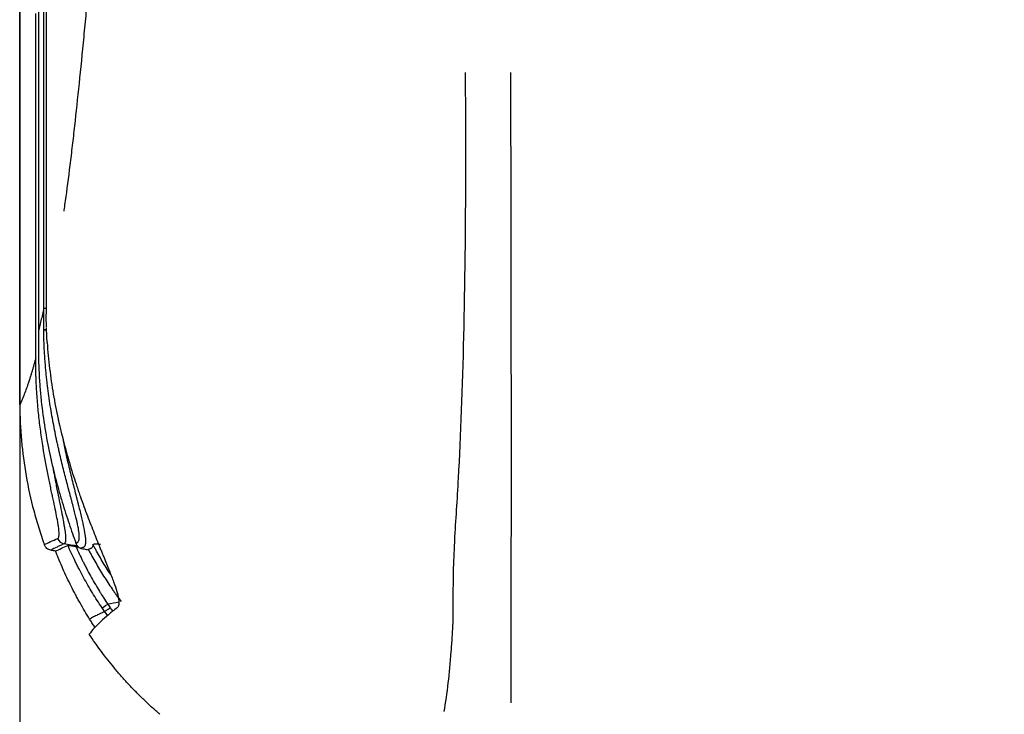
# Model space of a CAD drawing. Units: millimetres. Extents: x 51 to 976, y 372 to 830.
# Drawn here: x 331 to 360, y 411 to 431 of the extents above; entities that cross this region are included whole.
import ezdxf

# ---------------------------------------------------------------- set-up
doc = ezdxf.new("R2010")
doc.units = ezdxf.units.MM
doc.layers.add('1', color=7, linetype='Continuous', true_color=0xffffff)
doc.dimstyles.get("Standard").update_dxf_attribs({"dimtxt": 4, "dimasz": 0.18, "dimexe": 1, "dimexo": 1, "dimgap": 1, "dimtad": 0, "dimtih": 1, "dimtoh": 1, "dimlfac": 2, "dimzin": 0, "dimdsep": 46, "dimtxsty": 'Standard', "dimcen": 0.09, "dimadec": 0, "dimazin": 0, "dimtfac": 1, "dimtofl": 0, "dimtmove": 0, "dimatfit": 3, "dimfxl": 1, "dimtolj": 1, "dimtzin": 0, "dimarcsym": 0})

# ---------------------------------------------------------------- blocks, each defined once
blk = doc.blocks.new('*D6')
at = {"color": 0, "lineweight": -2}
for p, q in [((331.466, 445.153), (331.466, 373.857)), ((732.621, 445.153), (732.621, 373.857)), ((331.646, 374.857), (530.751, 374.857)), ((732.441, 374.857), (542.751, 374.857))]:
    blk.add_line(p, q, dxfattribs=at)
at = {"color": 0, "lineweight": 18}
for points in [[(331.646, 374.887), (331.646, 374.827), (331.466, 374.857)], [(732.441, 374.887), (732.441, 374.827), (732.621, 374.857)]]:
    blk.add_solid(points, dxfattribs=at)
at = {"layer": 'Defpoints', "color": 0, "lineweight": 18}
for p in [(331.466, 446.153), (732.621, 446.153), (732.621, 374.857)]:
    blk.add_point(p, dxfattribs=at)
at = {"color": 0, "lineweight": 18, "insert": (536.751, 374.857), "char_height": 4, "attachment_point": 5}
blk.add_mtext('\\A1;802', dxfattribs=at)

msp = doc.modelspace()

# ---------------------------------------------------------------- linework, layer by layer
at = {"layer": '1'}
for p, q in [((332.2279, 435.4023), (332.228, 422.3142)), ((332.1564, 422.4843), (332.1564, 434.0444)), ((331.9274, 421.4137), (331.9274, 430.9505)), ((332.0038, 430.5935), (332.0038, 421.8295)), ((332.0038, 430.5935), (332.004, 430.5935)), ((332.004, 430.5935), (332.004, 421.8295)), ((332.228, 422.4843), (332.1564, 422.4843)), ((332.004, 421.8295), (332.0038, 421.8295)), ((333.2418, 415.593), (333.2458, 415.5922)), ((333.2452, 415.5922), (333.2458, 415.5922))]:
    msp.add_line(p, q, dxfattribs=at)
msp.add_arc((333.2544, 415.6413), 0.05, 255.31616, 259.37817, dxfattribs=at)
for centre, major_axis, ratio, start_param, end_param in [((332.4066, 421.873), (-0.25, -0.0022), 0.0015701, 5.4682758, 6.2390682), ((332.4066, 421.873), (0.25, 0.002), 0.0208644, 3.1857193, 3.9437936), ((332.7842, 415.9723), (-0.0989, 0.2296), 0.9965963, 1.5548025, 2.558713), ((334.0361, 414.0285), (0.2073, 0.1398), 0.0182381, 3.2346714, 4.4890854)]:
    msp.add_ellipse(centre, major_axis=major_axis, ratio=ratio, start_param=start_param, end_param=end_param, dxfattribs=at)
for points, knots in [([(331.6897, 440.4723), (331.6959, 440.465), (331.7083, 440.4422), (331.7267, 440.3835), (331.7389, 440.3282), (331.748, 440.2807), (331.751, 440.2638), (331.757, 440.2281), (331.76, 440.2092), (331.769, 440.1496), (331.7749, 440.106), (331.7838, 440.0347), (331.7867, 440.0099), (331.7925, 439.9585), (331.7954, 439.9319), (331.804, 439.8495), (331.8096, 439.7909), (331.8207, 439.6665), (331.8316, 439.535), (331.8475, 439.3167), (331.8629, 439.0775), (331.8729, 438.904), (331.8802, 438.7685), (331.8826, 438.7223), (331.8874, 438.6288), (331.8897, 438.5813), (331.8967, 438.4369), (331.9012, 438.3379), (331.91, 438.1345), (331.9142, 438.0301), (331.9266, 437.7088), (331.9343, 437.4839), (331.9451, 437.1306), (331.9486, 437.0101), (331.9528, 436.8561), (331.9536, 436.8252), (331.9552, 436.7629), (331.956, 436.7316), (331.9584, 436.6375), (331.96, 436.5744), (331.9676, 436.2569), (331.973, 435.9968), (331.9826, 435.4644), (331.9867, 435.1922), (331.992, 434.7746), (331.9936, 434.6339), (331.9954, 434.4561), (331.9957, 434.4204), (331.9964, 434.3489), (331.9968, 434.3131), (331.9977, 434.2055), (331.9983, 434.1338), (332.001, 433.775), (332.0025, 433.4872), (332.0037, 433.0542), (332.0039, 432.9097), (332.004, 432.7469), (332.004, 432.7288), (332.004, 432.6927), (332.004, 432.6746), (332.004, 432.6203), (332.004, 432.5117), (332.004, 431.824), (332.004, 431.1726), (332.004, 430.5935)], [0, 0, 0, 0, 0.03125, 0.0625, 0.09375, 0.09375, 0.109375, 0.109375, 0.125, 0.125, 0.15625, 0.15625, 0.171875, 0.171875, 0.1875, 0.1875, 0.21875, 0.21875, 0.25, 0.28125, 0.3125, 0.34375, 0.34375, 0.359375, 0.359375, 0.375, 0.375, 0.40625, 0.40625, 0.4375, 0.4375, 0.5, 0.5, 0.53125, 0.53125, 0.5390625, 0.5390625, 0.546875, 0.546875, 0.5625, 0.5625, 0.625, 0.625, 0.6875, 0.6875, 0.71875, 0.71875, 0.7265625, 0.7265625, 0.734375, 0.734375, 0.75, 0.75, 0.8125, 0.8125, 0.84375, 0.84375, 0.8476563, 0.8476563, 0.8515625, 0.8515625, 0.859375, 0.875, 1, 1, 1, 1]), ([(332.7375, 425.2707), (332.7417, 425.2994), (332.7459, 425.3279), (332.7605, 425.4288), (332.7698, 425.494), (332.8253, 425.8884), (332.8701, 426.2301), (332.938, 426.782), (332.9608, 426.9727), (333.0037, 427.3409), (333.1115, 428.2855), (333.2218, 429.351), (333.334, 430.5132), (333.355, 430.7335), (333.3981, 431.1949), (333.4625, 431.8964), (333.5264, 432.6266), (333.6535, 434.1251), (333.738, 435.1838), (333.8598, 436.8042), (333.898, 437.3262), (333.9362, 437.8627)], [0, 0, 0, 0, 0.0105382, 0.0105382, 0.0374902, 0.0374902, 0.1452982, 0.1452982, 0.1992022, 0.1992022, 0.2531062, 0.4687222, 0.4687222, 0.5226262, 0.5226262, 0.5765302, 0.6843382, 0.6843382, 0.8999542, 0.8999542, 1, 1, 1, 1]), ([(344.2433, 429.2565), (344.2454, 429.0437), (344.2536, 428.0968), (344.26, 425.4197), (344.2128, 421.5812), (344.0989, 418.5117), (343.9923, 416.6948), (343.9096, 415.5129), (343.8886, 414.374), (343.8952, 413.52), (343.8631, 413.0098), (343.8234, 412.4457), (343.7544, 411.7083), (343.6777, 411.169), (343.6341, 410.9121)], [0, 0, 0, 0, 0.0235684, 0.1055829, 0.3086182, 0.5099236, 0.5600506, 0.610519, 0.7152468, 0.7774278, 0.802659, 0.8371619, 0.9170396, 1, 1, 1, 1]), ([(345.5621, 411.1631), (345.5627, 411.3423), (345.5632, 411.5295), (345.5655, 412.4446), (345.5668, 413.2466), (345.5686, 415.1975), (345.5697, 416.3772), (345.5701, 418.9312), (345.5695, 420.3286), (345.5658, 424.0684), (345.5615, 426.5454), (345.5543, 429.2555)], [0, 0, 0, 0, 0.0571293, 0.0571293, 0.2679385, 0.2679385, 0.4787478, 0.4787478, 0.689557, 0.689557, 1, 1, 1, 1]), ([(332.1564, 422.4843), (332.1467, 422.4405), (332.1234, 422.3344), (332.0864, 422.1718), (332.0521, 422.0263), (332.0246, 421.9127), (332.0109, 421.8572), (332.004, 421.8295)], [0, 0, 0, 0, 0.1900131, 0.4600085, 0.730004, 0.865011, 1, 1, 1, 1]), ([(332.1569, 421.8708), (332.1566, 421.8963), (332.1565, 421.9219), (332.1564, 421.9602), (332.1564, 421.973), (332.1564, 421.9986), (332.1564, 422.0625), (332.1564, 422.2287), (332.1564, 422.382), (332.1564, 422.4843)], [0, 0, 0, 0, 0.125, 0.125, 0.1875, 0.1875, 0.25, 0.5, 1, 1, 1, 1]), ([(333.0774, 415.7503), (333.0873, 415.7535), (333.0997, 415.7574), (333.1123, 415.7613), (333.1174, 415.7629), (333.1198, 415.7638), (333.127, 415.767), (333.1314, 415.7698), (333.1521, 415.7871), (333.1635, 415.8112), (333.1763, 415.8799), (333.1777, 415.9244), (333.1732, 415.9932), (333.1719, 416.0076), (333.1696, 416.0303), (333.1688, 416.038), (333.1669, 416.0537), (333.1619, 416.0936), (333.1551, 416.1372), (333.1352, 416.2486), (333.1175, 416.3321), (333.0746, 416.5165), (333.0493, 416.6174), (333.0067, 416.7821), (332.9917, 416.8391), (332.9682, 416.9281), (332.9562, 416.9734), (332.9438, 417.02), (332.9354, 417.0513), (332.9312, 417.0671), (332.8929, 417.2106), (332.857, 417.3449), (332.8016, 417.5561), (332.7829, 417.6281), (332.7451, 417.7754), (332.7261, 417.8507), (332.6687, 418.0815), (332.6302, 418.2419), (332.5825, 418.451), (332.5682, 418.5143), (332.5541, 418.5787), (332.5446, 418.6218), (332.5399, 418.6434), (332.5165, 418.752), (332.4982, 418.8398), (332.4445, 419.1064), (332.4104, 419.2881), (332.3471, 419.6597), (332.3178, 419.8496), (332.2784, 420.1408), (332.266, 420.239), (332.2487, 420.3878), (332.2432, 420.4377), (332.2325, 420.538), (332.2274, 420.5884), (332.2128, 420.74), (332.204, 420.8416), (332.1924, 420.9948), (332.1888, 421.0461), (332.1822, 421.1486), (332.1791, 421.1999), (332.1708, 421.3541), (332.1664, 421.4571), (332.1615, 421.612), (332.1595, 421.6895), (332.1581, 421.7672), (332.1574, 421.819), (332.1571, 421.8449), (332.1569, 421.8708)], [0, 0, 0, 0, 0.03125, 0.0390625, 0.0390625, 0.046875, 0.046875, 0.0625, 0.0625, 0.125, 0.125, 0.1875, 0.1875, 0.203125, 0.203125, 0.2109375, 0.2109375, 0.21875, 0.25, 0.25, 0.3125, 0.3125, 0.375, 0.375, 0.40625, 0.40625, 0.421875, 0.4296875, 0.4296875, 0.4375, 0.4375, 0.5, 0.5, 0.53125, 0.53125, 0.5625, 0.5625, 0.625, 0.625, 0.640625, 0.6484375, 0.6484375, 0.65625, 0.65625, 0.6875, 0.6875, 0.75, 0.75, 0.8125, 0.8125, 0.84375, 0.84375, 0.859375, 0.859375, 0.875, 0.875, 0.90625, 0.90625, 0.921875, 0.921875, 0.9375, 0.9375, 0.96875, 0.96875, 0.984375, 0.9921875, 0.9921875, 1, 1, 1, 1]), ([(332.004, 421.4474), (332.0039, 421.4131), (332.0038, 421.3788), (332.0037, 421.3359), (332.0036, 421.3273), (332.0036, 421.3101), (332.0035, 421.2844), (332.0036, 421.2243), (332.004, 421.1728), (332.0048, 421.1041), (332.0054, 421.0698), (332.0087, 420.8984), (332.0136, 420.7615), (332.0222, 420.5908), (332.024, 420.5567), (332.0279, 420.4887), (332.0342, 420.3869), (332.0416, 420.2859), (332.0577, 420.0848), (332.0703, 419.952), (332.1132, 419.5573), (332.1486, 419.299), (332.2313, 418.7919), (332.2785, 418.543), (332.3371, 418.2683), (332.3437, 418.2379), (332.3571, 418.1771), (332.3638, 418.1468), (332.3843, 418.0563), (332.3981, 417.9965), (332.4404, 417.8185), (332.4695, 417.7018), (332.5292, 417.4723), (332.5598, 417.3594), (332.6067, 417.1928), (332.6225, 417.1378), (332.6543, 417.0286), (332.6703, 416.9746), (332.7508, 416.7077), (332.8164, 416.5035), (332.9476, 416.1133), (333.0132, 415.9273), (333.0774, 415.7503)], [0, 0, 0, 0, 0.015625, 0.015625, 0.0195313, 0.0195313, 0.0234375, 0.03125, 0.046875, 0.046875, 0.0625, 0.0625, 0.125, 0.125, 0.140625, 0.140625, 0.15625, 0.1875, 0.1875, 0.25, 0.25, 0.375, 0.375, 0.5, 0.5, 0.515625, 0.515625, 0.53125, 0.53125, 0.5625, 0.5625, 0.625, 0.625, 0.6875, 0.6875, 0.71875, 0.71875, 0.75, 0.75, 0.875, 0.875, 1, 1, 1, 1]), ([(332.2545, 421.5055), (332.2712, 421.2522), (332.2947, 421.0024), (332.3538, 420.5094), (332.3894, 420.2661), (332.4712, 419.7856), (332.5174, 419.5484), (332.5747, 419.2849), (332.5811, 419.2556), (332.5941, 419.1972), (332.6007, 419.1681), (332.6206, 419.0812), (332.661, 418.9085), (332.7033, 418.7397), (332.7901, 418.4069), (332.8509, 418.1915), (332.9766, 417.7726), (333.0416, 417.5692), (333.1244, 417.322), (333.141, 417.2729), (333.1744, 417.1755), (333.1912, 417.1273), (333.2414, 416.9841), (333.2748, 416.8907), (333.3749, 416.6164), (333.4412, 416.4413), (333.5715, 416.1057), (333.6354, 415.9453), (333.7281, 415.7154), (333.7585, 415.6406), (333.8031, 415.5311), (333.8178, 415.495), (333.8468, 415.4238), (333.8611, 415.3888), (333.9314, 415.2165), (333.9837, 415.0879), (334.0788, 414.8485), (334.1216, 414.7377), (334.1958, 414.5341), (334.2272, 414.4413), (334.2641, 414.3161), (334.2747, 414.2768), (334.2857, 414.2306), (334.2878, 414.2215), (334.2917, 414.2037), (334.2935, 414.1949), (334.2987, 414.1691), (334.3016, 414.1526), (334.3139, 414.0735), (334.3156, 414.0214), (334.3023, 413.9397), (334.2872, 413.9101), (334.2633, 413.8923)], [0, 0, 0, 0, 0.0625, 0.0625, 0.125, 0.125, 0.1875, 0.1875, 0.1953125, 0.1953125, 0.203125, 0.203125, 0.21875, 0.25, 0.25, 0.3125, 0.3125, 0.375, 0.375, 0.390625, 0.390625, 0.40625, 0.40625, 0.4375, 0.4375, 0.5, 0.5, 0.5625, 0.5625, 0.59375, 0.59375, 0.609375, 0.609375, 0.625, 0.625, 0.6875, 0.6875, 0.75, 0.75, 0.8125, 0.8125, 0.84375, 0.84375, 0.8515625, 0.8515625, 0.859375, 0.859375, 0.875, 0.875, 0.9375, 0.9375, 1, 1, 1, 1]), ([(331.9256, 421.0613), (331.922, 421.0479), (331.9149, 421.0208), (331.9039, 420.9802), (331.8927, 420.9389), (331.8813, 420.8971), (331.8695, 420.8547), (331.8574, 420.8119), (331.8451, 420.7686), (331.8325, 420.7248), (331.8145, 420.6635), (331.7906, 420.5837), (331.7601, 420.4851), (331.7273, 420.383), (331.6836, 420.2525), (331.6297, 420.1014), (331.5743, 419.9588), (331.532, 419.8583), (331.5004, 419.7868), (331.4819, 419.7468), (331.4711, 419.7242), (331.4709, 419.7238)], [0, 0, 0, 0, 0.0234898, 0.0476023, 0.072338, 0.097697, 0.1236799, 0.150287, 0.1775187, 0.2053755, 0.233858, 0.2961678, 0.363406, 0.4355822, 0.5127078, 0.6516182, 0.7907198, 0.8780096, 0.9294458, 0.9987447, 1, 1, 1, 1]), ([(332.5538, 415.8775), (332.5605, 415.8802), (332.5665, 415.8848), (332.5767, 415.8981), (332.5809, 415.9068), (332.5879, 415.9279), (332.5906, 415.9403), (332.5945, 415.9689), (332.5957, 415.9851), (332.5968, 416.0393), (332.5946, 416.0829), (332.5867, 416.16), (332.5833, 416.1876), (332.5782, 416.2246), (332.5771, 416.2321), (332.5749, 416.2473), (332.5714, 416.2706), (332.5676, 416.2948), (332.5539, 416.3776), (332.5404, 416.4508), (332.509, 416.6103), (332.4911, 416.6966), (332.4519, 416.8825), (332.4306, 416.982), (332.4051, 417.1016), (332.3994, 417.1284), (332.3936, 417.1556), (332.3848, 417.1966), (332.3672, 417.2797), (332.3492, 417.3657), (332.3127, 417.5415), (332.2878, 417.664), (332.2381, 417.9191), (332.2132, 418.0518), (332.1765, 418.2586), (332.1645, 418.3288), (332.1466, 418.4361), (332.1407, 418.4722), (332.1319, 418.5268), (332.129, 418.5452), (332.1232, 418.5819), (332.0973, 418.7475), (332.0731, 418.9171), (332.0335, 419.2249), (332.0155, 419.3819), (331.9836, 419.7022), (331.9698, 419.8655), (331.9529, 420.1154), (331.9479, 420.1995), (331.9415, 420.3269), (331.9396, 420.3696), (331.936, 420.4552), (331.9344, 420.4982), (331.9301, 420.6273), (331.928, 420.7137), (331.9255, 420.8871), (331.9251, 420.9741), (331.9256, 421.0613)], [0, 0, 0, 0, 0.03125, 0.03125, 0.0625, 0.0625, 0.09375, 0.09375, 0.125, 0.125, 0.1875, 0.1875, 0.21875, 0.21875, 0.2265625, 0.2265625, 0.234375, 0.25, 0.25, 0.3125, 0.3125, 0.375, 0.375, 0.4375, 0.4375, 0.4453125, 0.453125, 0.453125, 0.46875, 0.5, 0.5, 0.5625, 0.5625, 0.625, 0.625, 0.65625, 0.65625, 0.671875, 0.671875, 0.6796875, 0.6796875, 0.6875, 0.75, 0.75, 0.8125, 0.8125, 0.875, 0.875, 0.90625, 0.90625, 0.921875, 0.921875, 0.9375, 0.9375, 0.96875, 0.96875, 1, 1, 1, 1]), ([(331.4709, 419.7238), (331.4709, 419.3762), (331.4864, 419.0318), (331.5467, 418.3492), (331.5915, 418.0109), (331.7095, 417.3404), (331.7828, 417.0082), (331.8922, 416.5965), (331.915, 416.5144), (331.9624, 416.3505), (331.9869, 416.2687), (332.0631, 416.0247), (332.1172, 415.8635), (332.1746, 415.7039)], [0, 0, 0, 0, 0.25, 0.25, 0.5, 0.5, 0.75, 0.75, 0.8125, 0.8125, 0.875, 0.875, 1, 1, 1, 1]), ([(332.6954, 418.7759), (332.6978, 418.7636), (332.7002, 418.7514), (332.7119, 418.6924), (332.7214, 418.6458), (332.7356, 418.5764), (332.7404, 418.5533), (332.75, 418.5073), (332.774, 418.3931), (332.7983, 418.2819), (332.8567, 418.0208), (332.8958, 417.8543), (332.973, 417.5361), (333.011, 417.3843), (333.0658, 417.1676), (333.0837, 417.0973), (333.1099, 416.9945), (333.1185, 416.9607), (333.1354, 416.8944), (333.1436, 416.8618), (333.1841, 416.7023), (333.2135, 416.5844), (333.2651, 416.3681), (333.2873, 416.2695), (333.323, 416.0918), (333.3365, 416.0128), (333.346, 415.9352), (333.347, 415.9268), (333.3488, 415.9102), (333.3496, 415.9021), (333.3519, 415.8782), (333.353, 415.863), (333.3555, 415.8195), (333.3558, 415.7934), (333.3529, 415.7233), (333.3456, 415.6878), (333.3268, 415.6511), (333.3192, 415.6416), (333.3059, 415.6316), (333.3011, 415.629), (333.2947, 415.6266), (333.2933, 415.6261), (333.2906, 415.6253), (333.2866, 415.6239), (333.2614, 415.6154), (333.2379, 415.6072), (333.2173, 415.5998)], [0, 0, 0, 0, 0.0058744, 0.0058744, 0.0284682, 0.0284682, 0.039765, 0.039765, 0.0510619, 0.0962494, 0.0962494, 0.1866245, 0.1866245, 0.2769996, 0.2769996, 0.3221871, 0.3221871, 0.3447808, 0.3447808, 0.3673746, 0.3673746, 0.4577497, 0.4577497, 0.5481247, 0.5481247, 0.6384998, 0.6384998, 0.6497967, 0.6497967, 0.6610935, 0.6610935, 0.6836873, 0.6836873, 0.7288748, 0.7288748, 0.8192499, 0.8192499, 0.8644374, 0.8644374, 0.8870312, 0.8870312, 0.8926796, 0.8926796, 0.8983281, 0.9096249, 1, 1, 1, 1]), ([(332.4179, 417.9188), (332.4325, 417.836), (332.4473, 417.7549), (332.4681, 417.6427), (332.4742, 417.6102), (332.4865, 417.5457), (332.4926, 417.5137), (332.5108, 417.4191), (332.5228, 417.3577), (332.5583, 417.1784), (332.5812, 417.0653), (332.6246, 416.8516), (332.6451, 416.7509), (332.683, 416.5621), (332.7003, 416.4739), (332.7174, 416.3819), (332.7193, 416.3718), (332.723, 416.3517), (332.7248, 416.3418), (332.7301, 416.3124), (332.7335, 416.2933), (332.7431, 416.2374), (332.749, 416.2021), (332.7645, 416.1018), (332.7722, 416.0425), (332.7819, 415.9388), (332.784, 415.8943), (332.7827, 415.8386), (332.7815, 415.8219), (332.7785, 415.7997), (332.7773, 415.7928), (332.7746, 415.7799), (332.773, 415.7739), (332.7677, 415.7574), (332.7635, 415.7483), (332.7559, 415.7378), (332.7531, 415.7348), (332.7487, 415.7311), (332.7464, 415.7294), (332.7437, 415.7278), (332.7422, 415.7271), (332.7415, 415.7267), (332.7412, 415.7266), (332.741, 415.7265), (332.7409, 415.7264), (332.7408, 415.7264)], [0, 0, 0, 0, 0.0629149, 0.0629149, 0.0889451, 0.0889451, 0.1149752, 0.1149752, 0.1670355, 0.1670355, 0.271156, 0.271156, 0.3752766, 0.3752766, 0.4793972, 0.4793972, 0.4924122, 0.4924122, 0.5054273, 0.5054273, 0.5314575, 0.5314575, 0.5835177, 0.5835177, 0.6876383, 0.6876383, 0.7917589, 0.7917589, 0.8438192, 0.8438192, 0.8698493, 0.8698493, 0.8958794, 0.8958794, 0.9479397, 0.9479397, 0.9739699, 0.9739699, 0.9869849, 0.9934925, 0.9967462, 0.9983731, 0.9991866, 0.9991866, 1, 1, 1, 1]), ([(332.1746, 415.7039), (332.2305, 415.7329), (332.2898, 415.7619), (332.416, 415.8198), (332.4828, 415.8487), (332.5538, 415.8775)], [0, 0, 0, 0, 0.5, 0.5, 1, 1, 1, 1]), ([(332.358, 415.5422), (332.3383, 415.5462), (332.3193, 415.5527), (332.2918, 415.5661), (332.2829, 415.5711), (332.2654, 415.5826), (332.257, 415.5889), (332.233, 415.6094), (332.2185, 415.6253), (332.1993, 415.6528), (332.1935, 415.6624), (332.1832, 415.6825), (332.1786, 415.693), (332.1746, 415.7039)], [0, 0, 0, 0, 0.25, 0.25, 0.375, 0.375, 0.5, 0.5, 0.75, 0.75, 0.875, 0.875, 1, 1, 1, 1]), ([(332.7408, 415.7264), (332.7049, 415.7109), (332.6701, 415.6955), (332.6025, 415.6647), (332.5697, 415.6493), (332.4742, 415.6032), (332.4144, 415.5727), (332.358, 415.5422)], [0, 0, 0, 0, 0.25, 0.25, 0.5, 0.5, 1, 1, 1, 1]), ([(332.4964, 415.514), (332.5487, 415.5419), (332.6041, 415.5699), (332.7206, 415.6262), (332.7821, 415.6544), (332.8475, 415.6827)], [0, 0, 0, 0, 0.5, 0.5, 1, 1, 1, 1]), ([(333.4715, 413.5655), (333.3763, 413.7178), (333.2845, 413.8728), (333.1739, 414.0701), (333.152, 414.1097), (333.1086, 414.1893), (333.0871, 414.2293), (333.0233, 414.3496), (332.9816, 414.4304), (332.8596, 414.6743), (332.7818, 414.8392), (332.6709, 415.0898), (332.6348, 415.174), (332.5821, 415.301), (332.5648, 415.3435), (332.5306, 415.4288), (332.5135, 415.4714), (332.4964, 415.514)], [0, 0, 0, 0, 0.25, 0.25, 0.3125, 0.3125, 0.375, 0.375, 0.5, 0.5, 0.75, 0.75, 0.875, 0.875, 0.9375, 0.9375, 1, 1, 1, 1]), ([(332.8475, 415.6827), (332.8486, 415.6831), (332.8511, 415.6833), (332.857, 415.6832), (332.8594, 415.6832), (332.8647, 415.6828), (332.8677, 415.6826), (332.8776, 415.6817), (332.8854, 415.6809), (332.8987, 415.6793), (332.9034, 415.6787), (332.9133, 415.6775), (332.9184, 415.6768), (332.9344, 415.6747), (332.9458, 415.673), (332.9639, 415.6704), (332.9701, 415.6695), (332.9826, 415.6675), (332.989, 415.6666), (333.0084, 415.6635), (333.0217, 415.6614), (333.0423, 415.6581), (333.0492, 415.6569), (333.0631, 415.6546), (333.0701, 415.6534), (333.0772, 415.6522)], [0, 0, 0, 0, 0.125, 0.125, 0.1875, 0.1875, 0.25, 0.25, 0.375, 0.375, 0.4375, 0.4375, 0.5, 0.5, 0.625, 0.625, 0.6875, 0.6875, 0.75, 0.75, 0.875, 0.875, 0.9375, 0.9375, 1, 1, 1, 1]), ([(333.83, 413.889), (333.7822, 413.9598), (333.7353, 414.0311), (333.6433, 414.1747), (333.5981, 414.2471), (333.5093, 414.3929), (333.4658, 414.4663), (333.3804, 414.6141), (333.3386, 414.6884), (333.2566, 414.8381), (333.2164, 414.9134), (333.1575, 415.0271), (333.138, 415.0651), (333.0996, 415.1413), (333.0806, 415.1795), (332.9868, 415.371), (332.9153, 415.5261), (332.8475, 415.6827)], [0, 0, 0, 0, 0.125, 0.125, 0.25, 0.25, 0.375, 0.375, 0.5, 0.5, 0.625, 0.625, 0.6875, 0.6875, 0.75, 0.75, 1, 1, 1, 1]), ([(333.0772, 415.6522), (333.1415, 415.5079), (333.2089, 415.3649), (333.2972, 415.1881), (333.315, 415.1529), (333.3421, 415.1001), (333.3511, 415.0825), (333.3692, 415.0474), (333.3783, 415.0299), (333.4241, 414.9423), (333.4614, 414.8727), (333.5376, 414.7342), (333.5764, 414.6654), (333.6555, 414.5285), (333.6957, 414.4605), (333.747, 414.376), (333.7573, 414.3592), (333.7728, 414.3339), (333.7779, 414.3255), (333.7884, 414.3087), (333.8145, 414.2668), (333.8833, 414.1584), (333.9485, 414.0594), (333.9927, 413.9939)], [0, 0, 0, 0, 0.25, 0.25, 0.3125, 0.3125, 0.34375, 0.34375, 0.375, 0.375, 0.5, 0.5, 0.625, 0.625, 0.75, 0.75, 0.78125, 0.78125, 0.796875, 0.796875, 0.8125, 0.875, 1, 1, 1, 1]), ([(333.0774, 415.7503), (333.0779, 415.7482), (333.0785, 415.746), (333.0797, 415.7417), (333.0804, 415.7396), (333.0824, 415.7332), (333.0838, 415.729), (333.0884, 415.7167), (333.0953, 415.7008), (333.1039, 415.686), (333.1134, 415.6717), (333.1186, 415.6649), (333.1354, 415.6454), (333.1483, 415.6337), (333.1711, 415.6187), (333.1793, 415.6141), (333.197, 415.6061), (333.2067, 415.6026), (333.2173, 415.5998)], [0, 0, 0, 0, 0.03125, 0.03125, 0.0625, 0.0625, 0.125, 0.125, 0.25, 0.375, 0.375, 0.5, 0.5, 0.75, 0.75, 0.875, 0.875, 1, 1, 1, 1]), ([(333.2458, 415.5922), (333.291, 415.5837), (333.3364, 415.5752), (333.3976, 415.5639), (333.4132, 415.561), (333.4288, 415.5581)], [0, 0, 0, 0, 0.7457134, 0.7457134, 1, 1, 1, 1]), ([(333.5677, 415.7059), (333.5652, 415.6777), (333.56, 415.6544), (333.5483, 415.6269), (333.5437, 415.619), (333.5332, 415.6058), (333.5272, 415.6004), (333.5174, 415.5943), (333.5139, 415.5925), (333.5085, 415.5904), (333.5066, 415.5898), (333.5029, 415.5887), (333.4935, 415.5858), (333.4693, 415.5782), (333.4472, 415.5712), (333.4326, 415.5665)], [0, 0, 0, 0, 0.25, 0.25, 0.375, 0.375, 0.5, 0.5, 0.5625, 0.5625, 0.59375, 0.59375, 0.625, 0.75, 1, 1, 1, 1]), ([(333.4326, 415.5665), (333.4502, 415.5341), (333.4678, 415.5018), (333.4941, 415.4532), (333.5029, 415.4371), (333.5205, 415.4047), (333.5294, 415.3886), (333.5738, 415.3079), (333.6099, 415.2437), (333.6834, 415.1161), (333.7208, 415.0526), (333.7969, 414.9265), (333.9127, 414.7386), (334.034, 414.5542), (334.1381, 414.4027), (334.1591, 414.3725), (334.2014, 414.3122), (334.2652, 414.2222), (334.3303, 414.133), (334.3743, 414.0739)], [0, 0, 0, 0, 0.0625, 0.0625, 0.09375, 0.09375, 0.125, 0.125, 0.25, 0.25, 0.375, 0.375, 0.5, 0.75, 0.75, 0.8125, 0.8125, 0.875, 1, 1, 1, 1]), ([(333.5677, 415.7059), (333.568, 415.7086), (333.5696, 415.711), (333.5743, 415.7143), (333.5762, 415.7153), (333.5807, 415.7173), (333.5834, 415.7181), (333.5922, 415.7205), (333.5994, 415.7218), (333.612, 415.7231), (333.6165, 415.7235), (333.6259, 415.724), (333.6358, 415.7244), (333.6466, 415.7244), (333.6577, 415.7243), (333.6635, 415.7242), (333.6812, 415.7235), (333.6935, 415.7227), (333.719, 415.7207), (333.7322, 415.7194), (333.759, 415.7163), (333.7725, 415.7145), (333.7863, 415.7125)], [0, 0, 0, 0, 0.125, 0.125, 0.1875, 0.1875, 0.25, 0.25, 0.375, 0.375, 0.4375, 0.4375, 0.5, 0.5625, 0.5625, 0.625, 0.625, 0.75, 0.75, 0.875, 0.875, 1, 1, 1, 1]), ([(334.0758, 414.8445), (334.0527, 414.88), (334.0298, 414.9157), (333.9291, 415.0743), (333.8534, 415.1987), (333.7435, 415.3873), (333.7075, 415.4505), (333.6544, 415.5459), (333.6369, 415.5778), (333.6108, 415.6257), (333.6021, 415.6417), (333.5849, 415.6738), (333.5763, 415.6898), (333.5677, 415.7059)], [0, 0, 0, 0, 0.127066, 0.127066, 0.563533, 0.563533, 0.7817665, 0.7817665, 0.8908833, 0.8908833, 0.9454416, 0.9454416, 1, 1, 1, 1]), ([(334.2632, 413.8921), (334.1722, 413.8243), (334.0877, 413.7577), (333.9308, 413.6265), (333.8584, 413.562), (333.7251, 413.435), (333.6642, 413.3725), (333.5535, 413.2496), (333.5038, 413.1892), (333.4595, 413.1297)], [0, 0, 0, 0, 0.25, 0.25, 0.5, 0.5, 0.75, 0.75, 1, 1, 1, 1]), ([(333.9042, 413.78), (333.903, 413.7795), (333.8884, 413.773), (333.8635, 413.7615), (333.825, 413.7429), (333.7609, 413.7141), (333.6665, 413.6714), (333.5751, 413.6244), (333.5097, 413.5882), (333.4821, 413.5718), (333.4715, 413.5655)], [0, 0, 0, 0, 0.0069657, 0.0874049, 0.1517565, 0.2483003, 0.4896716, 0.7712429, 0.9120215, 1, 1, 1, 1]), ([(333.9042, 413.7799), (333.8918, 413.7981), (333.8794, 413.8162), (333.8547, 413.8526), (333.8423, 413.8708), (333.83, 413.889)], [0, 0, 0, 0, 0.5, 0.5, 1, 1, 1, 1]), ([(334.0662, 413.8859), (334.024, 413.8573), (333.9848, 413.8312), (333.9271, 413.7935), (333.9087, 413.782), (333.9042, 413.78)], [0, 0, 0, 0, 0.5, 0.5, 1, 1, 1, 1]), ([(333.9927, 413.9939), (334.0049, 413.9758), (334.0171, 413.9578), (334.0417, 413.9218), (334.0539, 413.9039), (334.0662, 413.8859)], [0, 0, 0, 0, 0.5, 0.5, 1, 1, 1, 1]), ([(333.6256, 413.3252), (333.6196, 413.3344), (333.6136, 413.3436), (333.5961, 413.3703), (333.5846, 413.3879), (333.5618, 413.4232), (333.5276, 413.4763), (333.4938, 413.5297), (333.4715, 413.5655)], [0, 0, 0, 0, 0.1150457, 0.1150457, 0.3362843, 0.3362843, 0.5575228, 1, 1, 1, 1]), ([(334.3777, 411.9323), (334.3119, 412.0085), (334.1806, 412.1606), (333.991, 412.3956), (333.8073, 412.6351), (333.6296, 412.8792), (333.5162, 413.0462), (333.4596, 413.1296)], [0, 0, 0, 0, 0.2012502, 0.4017426, 0.6016093, 0.8009837, 1, 1, 1, 1]), ([(335.485, 410.8327), (335.4068, 410.9013), (335.2507, 411.0385), (335.0234, 411.2526), (334.8019, 411.4726), (334.5861, 411.6985), (334.4472, 411.8544), (334.3777, 411.9323)], [0, 0, 0, 0, 0.200853, 0.4011432, 0.6010066, 0.8005798, 1, 1, 1, 1])]:
    msp.add_open_spline(points, degree=3, knots=knots, dxfattribs=at)
for points in [[(331.4709, 419.7238), (331.4709, 426.0527), (331.4709, 432.3816), (331.4709, 438.7105)], [(332.2331, 421.9583), (332.2297, 422.0769), (332.228, 422.1956), (332.228, 422.3142)], [(332.004, 421.8295), (332.004, 421.7021), (332.004, 421.5748), (332.004, 421.4474)], [(332.2545, 421.5055), (332.2452, 421.6475), (332.2383, 421.7898), (332.2339, 421.9323)], [(331.9256, 421.0613), (331.9263, 421.1786), (331.9269, 421.2961), (331.9274, 421.4137)], [(332.4964, 415.514), (332.4503, 415.5234), (332.4041, 415.5328), (332.358, 415.5422)], [(333.1344, 415.6571), (333.0032, 415.6802), (332.872, 415.7033), (332.7408, 415.7264)], [(333.0772, 415.6522), (333.1055, 415.6474), (333.1339, 415.6426), (333.1622, 415.6378)], [(333.2173, 415.5998), (333.2261, 415.5974), (333.2356, 415.5948), (333.2458, 415.5922)], [(333.9817, 413.6662), (333.9559, 413.7041), (333.93, 413.742), (333.9042, 413.78)], [(334.312, 414.0517), (334.2056, 414.0324), (334.0991, 414.0131), (333.9927, 413.9939)], [(334.0662, 413.8859), (334.0885, 413.8531), (334.1108, 413.8204), (334.1331, 413.7877)]]:
    msp.add_open_spline(points, degree=3, dxfattribs=at)

# ---------------------------------------------------------------- dimensions: what is measured, and where the dimension line sits
at = {"lineweight": 18}
dim = msp.add_linear_dim(base=(732.6208, 374.8566), p1=(331.466, 446.1532), p2=(732.6208, 446.1527), text='802', dimstyle='Standard', dxfattribs=at)
dim.commit()
dim.dimension.update_dxf_attribs({"geometry": '*D6', "text_midpoint": (536.7513, 374.8566), "dimtype": 160})

doc.saveas('drawing.dxf')
